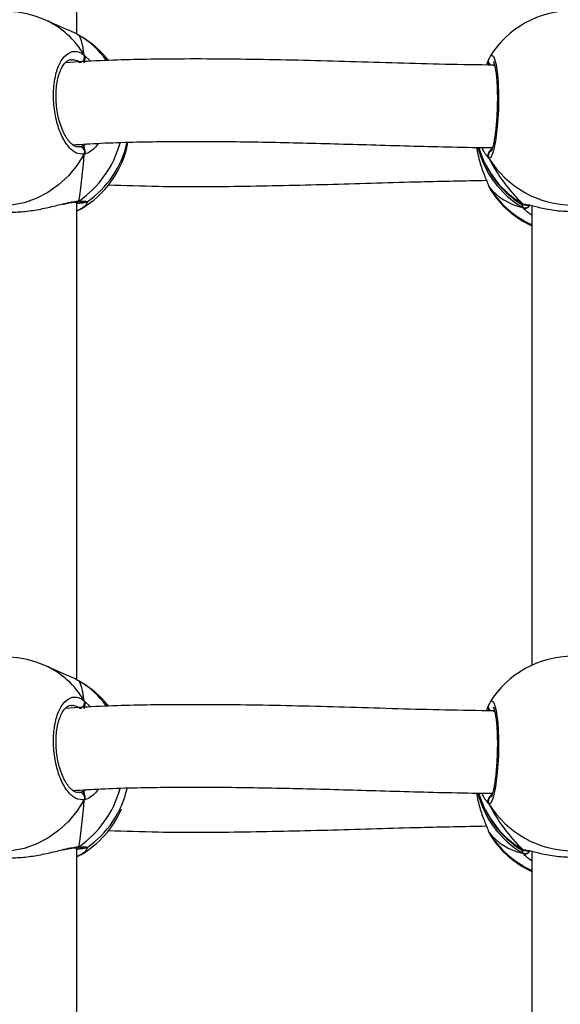
# Model space of a CAD drawing. Units: millimetres. Extents: x 5693 to 12807, y -656 to 2254.
# Drawn here: x 7974 to 7985, y 962 to 981 of the extents above; entities that cross this region are included whole.
import ezdxf

# ---------------------------------------------------------------- set-up
doc = ezdxf.new("R2010")
doc.units = ezdxf.units.MM
doc.header["$LTSCALE"] = 100
doc.header["$PDSIZE"] = -1
doc.layers.add('VP-DIM', color=7, linetype='Continuous')
doc.layers.add('VP-EQ', color=7, linetype='Continuous', true_color=0x8a3492)
doc.dimstyles.new('Strefa', dxfattribs={"dimtxt": 14, "dimasz": 20, "dimexe": 20, "dimexo": 50, "dimgap": 20, "dimtad": 0, "dimdec": 0, "dimzin": 0, "dimdsep": 46, "dimtxsty": 'Standard', "dimcen": 0.09, "dimadec": 0, "dimazin": 0, "dimtfac": 1, "dimtdec": 4, "dimtofl": 0, "dimtmove": 0, "dimatfit": 3, "dimfxl": 70, "dimfxlon": 1, "dimtolj": 1, "dimtzin": 0, "dimarcsym": 0})

# ---------------------------------------------------------------- blocks, each defined once
blk = doc.blocks.new('*D21')
at = {"layer": 'Defpoints', "color": 0}
for p in [(9076.849, 2204.493), (6673.87, 1562.095), (9076.849, 606.891)]:
    blk.add_point(p, dxfattribs=at)
at = {"layer": 'VP-DIM', "color": 0, "lineweight": -2}
for p, q in [((6673.87, 2104.493), (6673.87, 2254.493)), ((9076.849, 2104.493), (9076.849, 2254.493)), ((6723.87, 2204.493), (7758.923, 2204.493)), ((9026.849, 2204.493), (7973.923, 2204.493))]:
    blk.add_line(p, q, dxfattribs=at)
at = {"layer": 'VP-DIM', "color": 0}
for points in [[(6723.87, 2212.827), (6723.87, 2196.16), (6673.87, 2204.493)], [(9026.849, 2196.16), (9026.849, 2212.827), (9076.849, 2204.493)]]:
    blk.add_solid(points, dxfattribs=at)
at = {"layer": 'VP-DIM', "color": 0, "insert": (7866.423, 2204.493), "char_height": 50, "attachment_point": 5}
blk.add_mtext('\\A1;2403', dxfattribs=at)
blk = doc.blocks.new('*D22')
at = {"layer": 'Defpoints', "color": 0}
for p in [(6829.985, 1717.335), (7271.05, -656.408), (9500.849, -656.408)]:
    blk.add_point(p, dxfattribs=at)
at = {"layer": 'VP-DIM', "color": 0, "lineweight": -2}
for p, q in [((9400.849, 1717.335), (9550.849, 1717.335)), ((9500.849, 1667.335), (9500.849, 642.13)), ((9500.849, -606.408), (9500.849, 418.797)), ((9400.849, -656.408), (9550.849, -656.408))]:
    blk.add_line(p, q, dxfattribs=at)
at = {"layer": 'VP-DIM', "color": 0}
for points in [[(9509.182, 1667.335), (9492.515, 1667.335), (9500.849, 1717.335)], [(9492.515, -606.408), (9509.182, -606.408), (9500.849, -656.408)]]:
    blk.add_solid(points, dxfattribs=at)
at = {"layer": 'VP-DIM', "color": 0, "insert": (9500.849, 530.464), "char_height": 50, "attachment_point": 5, "rotation": 90}
blk.add_mtext('\\A1;2374', dxfattribs=at)
blk = doc.blocks.new('*D23')
at = {"layer": 'Defpoints', "color": 0}
for p in [(6900.596, 1546.034), (7293.95, -456.408), (9284.849, -456.408)]:
    blk.add_point(p, dxfattribs=at)
at = {"layer": 'VP-DIM', "color": 0, "lineweight": -2}
for p, q in [((9184.849, 1546.034), (9334.849, 1546.034)), ((9284.849, 1496.034), (9284.849, 643.678)), ((9284.849, -406.408), (9284.849, 437.011)), ((9184.849, -456.408), (9334.849, -456.408))]:
    blk.add_line(p, q, dxfattribs=at)
at = {"layer": 'VP-DIM', "color": 0}
for points in [[(9293.182, 1496.034), (9276.515, 1496.034), (9284.849, 1546.034)], [(9276.515, -406.408), (9293.182, -406.408), (9284.849, -456.408)]]:
    blk.add_solid(points, dxfattribs=at)
at = {"layer": 'VP-DIM', "color": 0, "insert": (9284.849, 540.345), "char_height": 50, "attachment_point": 5, "rotation": 90}
blk.add_mtext('\\A1;2002', dxfattribs=at)
blk = doc.blocks.new('*D24')
at = {"layer": 'Defpoints', "color": 0}
for p in [(8905.499, 1964.132), (6845.221, 1491.02), (8905.499, 677.928)]:
    blk.add_point(p, dxfattribs=at)
at = {"layer": 'VP-DIM', "color": 0, "lineweight": -2}
for p, q in [((6845.221, 1864.132), (6845.221, 2014.132)), ((8905.499, 1864.132), (8905.499, 2014.132)), ((6895.221, 1964.132), (7740.748, 1964.132)), ((8855.499, 1964.132), (7947.415, 1964.132))]:
    blk.add_line(p, q, dxfattribs=at)
at = {"layer": 'VP-DIM', "color": 0}
for points in [[(6895.221, 1972.465), (6895.221, 1955.798), (6845.221, 1964.132)], [(8855.499, 1955.798), (8855.499, 1972.465), (8905.499, 1964.132)]]:
    blk.add_solid(points, dxfattribs=at)
at = {"layer": 'VP-DIM', "color": 0, "insert": (7844.082, 1964.132), "char_height": 50, "attachment_point": 5}
blk.add_mtext('\\A1;2060', dxfattribs=at)
blk = doc.blocks.new('306022')
at = {"layer": 'VP-EQ', "color": 7, "linetype": 'Continuous', "lineweight": 25}
for p, q in [((17769.85, 1578.984), (17769.85, 1588.261)), ((17769.638, 1579.086), (17769.233, 1579.266)), ((17769.911, 1578.952), (17769.892, 1578.964)), ((17769.994, 1578.474), (17769.991, 1578.428)), ((17777.842, 1578.49), (17777.841, 1578.487)), ((17769.887, 1576.805), (17769.906, 1576.802)), ((17777.841, 1576.049), (17777.842, 1576.047)), ((17777.866, 1576.005), (17777.875, 1575.991)), ((17769.84, 1575.728), (17769.843, 1575.728)), ((17769.85, 1566.451), (17769.85, 1575.728)), ((17769.927, 1575.594), (17769.892, 1575.572)), ((17778.566, 1575.679), (17778.574, 1575.679)), ((17778.682, 1575.66), (17778.682, 1566.736)), ((17769.892, 1575.572), (17769.85, 1575.552)), ((17769.638, 1566.553), (17769.233, 1566.733)), ((17769.911, 1566.419), (17769.892, 1566.431)), ((17769.994, 1565.941), (17769.991, 1565.895)), ((17777.842, 1565.957), (17777.841, 1565.954)), ((17769.887, 1564.272), (17769.906, 1564.269)), ((17777.841, 1563.516), (17777.842, 1563.514)), ((17777.866, 1563.472), (17777.875, 1563.458)), ((17769.84, 1563.195), (17769.843, 1563.195)), ((17769.85, 1553.918), (17769.85, 1563.195)), ((17769.892, 1563.039), (17769.85, 1563.019)), ((17769.927, 1563.061), (17769.892, 1563.039)), ((17778.566, 1563.146), (17778.574, 1563.146)), ((17778.682, 1563.127), (17778.682, 1554.203))]:
    blk.add_line(p, q, dxfattribs=at)
at = {"layer": 'VP-EQ', "color": 8, "linetype": 'Continuous', "lineweight": 25}
for p, q in [((17769.927, 1578.942), (17769.911, 1578.952)), ((17769.994, 1578.582), (17770.114, 1578.46)), ((17777.958, 1578.395), (17777.937, 1578.366)), ((17769.986, 1576.83), (17770.02, 1576.853)), ((17777.852, 1576.583), (17777.81, 1576.631)), ((17777.842, 1576.047), (17777.852, 1576.027)), ((17777.852, 1576.027), (17777.866, 1576.005)), ((17778.507, 1575.623), (17778.495, 1575.681)), ((17778.507, 1575.694), (17778.543, 1575.688)), ((17769.927, 1566.409), (17769.911, 1566.419)), ((17769.994, 1566.049), (17770.114, 1565.927)), ((17777.958, 1565.862), (17777.937, 1565.833)), ((17769.986, 1564.297), (17770.02, 1564.32)), ((17777.852, 1564.05), (17777.81, 1564.098)), ((17777.842, 1563.514), (17777.852, 1563.494)), ((17777.852, 1563.494), (17777.866, 1563.472)), ((17778.507, 1563.09), (17778.495, 1563.148)), ((17778.507, 1563.161), (17778.543, 1563.155))]:
    blk.add_line(p, q, dxfattribs=at)
at = {"layer": 'VP-EQ', "color": 8, "linetype": 'Continuous', "lineweight": 25, "flags": 128}
for points in [[(17777.875, 1578.545), (17777.901, 1578.585), (17777.949, 1578.546), (17777.992, 1578.395), (17778.023, 1578.152), (17778.037, 1577.847), (17778.034, 1577.515), (17778.014, 1577.192), (17777.979, 1576.912), (17777.934, 1576.704), (17777.885, 1576.594), (17777.852, 1576.583), (17777.852, 1576.583)], [(17769.994, 1576.657), (17769.854, 1576.437), (17769.688, 1576.238), (17769.498, 1576.063), (17769.289, 1575.916), (17769.064, 1575.799), (17768.828, 1575.715), (17768.585, 1575.666), (17768.339, 1575.651), (17768.096, 1575.672), (17767.86, 1575.728), (17767.691, 1575.793)], [(17778.507, 1575.694), (17778.53, 1575.684), (17778.545, 1575.68)], [(17777.875, 1566.012), (17777.901, 1566.052), (17777.949, 1566.013), (17777.992, 1565.862), (17778.023, 1565.619), (17778.037, 1565.314), (17778.034, 1564.982), (17778.014, 1564.659), (17777.979, 1564.379), (17777.934, 1564.171), (17777.885, 1564.061), (17777.852, 1564.05), (17777.852, 1564.05)], [(17769.994, 1564.123), (17769.854, 1563.904), (17769.688, 1563.705), (17769.498, 1563.53), (17769.289, 1563.383), (17769.064, 1563.266), (17768.828, 1563.182), (17768.585, 1563.133), (17768.339, 1563.118), (17768.096, 1563.139), (17767.86, 1563.195), (17767.691, 1563.26)], [(17778.507, 1563.161), (17778.53, 1563.151), (17778.545, 1563.147)]]:
    blk.add_lwpolyline(points, dxfattribs=at)
at = {"layer": 'VP-EQ', "color": 7, "linetype": 'Continuous', "lineweight": 25}
for centre, radius, start, end in [((17768.462, 1577.529), 1.9, 66.0587, 152.1474), ((17779.482, 1577.546), 1.9, 32.0967, 148.141), ((17768.975, 1577.301), 1.9, 38.1843, 59.8924), ((17769.891, 1578.544), 0.11, 277.8097, 20.3654), ((17769.901, 1576.7), 0.103, 335.2517, 87.421), ((17768.975, 1577.235), 1.9, 300.111, 349.301), ((17768.975, 1577.301), 1.9, 304.4524, 347.1762), ((17779.482, 1577.303), 1.9, 195.8901, 238.2781), ((17779.482, 1577.581), 1.912, 211.4764, 328.5236), ((17779.482, 1576.99), 1.9, 211.8511, 245.0989), ((17768.462, 1564.996), 1.9, 66.0587, 152.1474), ((17779.482, 1565.013), 1.9, 32.0967, 148.141), ((17768.975, 1564.768), 1.9, 38.1843, 59.8924), ((17769.891, 1566.01), 0.11, 277.8097, 20.3654), ((17768.975, 1564.768), 1.9, 304.4524, 347.1762), ((17769.901, 1564.166), 0.103, 335.2517, 87.421), ((17779.482, 1564.77), 1.9, 195.8901, 238.2781), ((17768.975, 1564.701), 1.9, 300.111, 336.6972), ((17779.482, 1565.048), 1.912, 211.4764, 328.5236), ((17779.482, 1564.457), 1.9, 211.8511, 245.0989)]:
    blk.add_arc(centre, radius, start, end, dxfattribs=at)
at = {"layer": 'VP-EQ', "color": 8, "linetype": 'Continuous', "lineweight": 25}
for centre, radius, start, end in [((17768.55, 1577.74), 1.671, 30.2449, 65.887), ((17769.062, 1577.514), 1.671, 35.2292, 60.2377), ((17777.932, 1578.463), 0.0928, 162.7502, 237.5199), ((17768.74, 1577.405), 2.02, 304.7836, 344.8185), ((17779.458, 1577.242), 1.877, 194.0199, 239.5574), ((17779.458, 1577.313), 1.878, 196.3095, 239.5521), ((17777.939, 1576.633), 0.101, 124.6598, 209.6991), ((17779.469, 1577.011), 1.893, 211.3085, 245.4365), ((17769.843, 1575.802), 0.0744, 271.86, 310.9), ((17778.552, 1575.715), 0.103, 243.6164, 333.3849), ((17769.859, 1575.63), 0.0672, 262.9829, 299.6494), ((17768.55, 1565.207), 1.671, 30.2449, 65.887), ((17769.062, 1564.981), 1.671, 35.2292, 60.2377), ((17777.932, 1565.93), 0.0928, 162.7502, 237.5199), ((17768.74, 1564.872), 2.02, 304.7836, 344.8185), ((17779.458, 1564.709), 1.877, 194.0199, 239.5574), ((17779.458, 1564.78), 1.878, 196.3095, 239.5521), ((17777.939, 1564.1), 0.101, 124.6598, 209.6991), ((17779.469, 1564.478), 1.893, 211.3085, 245.4365), ((17769.843, 1563.269), 0.0744, 271.86, 310.9), ((17769.859, 1563.097), 0.0672, 262.9829, 299.6494), ((17778.552, 1563.182), 0.103, 243.6164, 333.3849)]:
    blk.add_arc(centre, radius, start, end, dxfattribs=at)
at = {"layer": 'VP-EQ', "color": 7, "linetype": 'Continuous', "lineweight": 25}
for centre, major_axis, ratio, start_param, end_param in [((17769.739, 1576.962), (0.114, 2.025), 0.135363, 5.646977, 6.139417), ((17769.739, 1576.962), (0.114, 2.025), 0.135363, 5.646977, 6.139417), ((17779.482, 1576.942), (-1.483, 1.721), 0.690259, 0.114421, 0.136384), ((17769.739, 1576.962), (0.114, 2.025), 0.135363, 4.076181, 4.568621), ((17769.739, 1576.962), (0.114, 2.025), 0.135363, 4.076181, 4.568621), ((17779.482, 1576.942), (-1.483, 1.721), 0.690259, 1.21474, 1.70718), ((17779.482, 1576.942), (-1.483, 1.721), 0.690259, 1.21474, 1.70718), ((17779.482, 1577.593), (1.483, 1.721), 0.690259, 3.005209, 3.497649), ((17779.482, 1577.593), (1.483, 1.721), 0.690259, 3.005209, 3.497649), ((17769.739, 1564.429), (0.114, 2.025), 0.135363, 5.646977, 6.139417), ((17769.739, 1564.429), (0.114, 2.025), 0.135363, 5.646977, 6.139417), ((17779.482, 1564.409), (-1.483, 1.721), 0.690259, 0.114421, 0.136384), ((17769.739, 1564.429), (0.114, 2.025), 0.135363, 4.076181, 4.568621), ((17769.739, 1564.429), (0.114, 2.025), 0.135363, 4.076181, 4.568621), ((17779.482, 1564.409), (-1.483, 1.721), 0.690259, 1.21474, 1.70718), ((17779.482, 1564.409), (-1.483, 1.721), 0.690259, 1.21474, 1.70718), ((17779.482, 1565.06), (1.483, 1.721), 0.690259, 3.005209, 3.497649), ((17779.482, 1565.06), (1.483, 1.721), 0.690259, 3.005209, 3.497649)]:
    blk.add_ellipse(centre, major_axis=major_axis, ratio=ratio, start_param=start_param, end_param=end_param, dxfattribs=at)
for points, knots in [([(17769.892, 1578.964), (17769.827, 1578.999), (17769.754, 1579.038), (17769.648, 1579.08), (17769.637, 1579.085)], [0, 0, 0, 0, 0.892288, 1, 1, 1, 1]), ([(17769.994, 1576.657), (17769.94, 1576.658), (17769.832, 1576.66), (17769.67, 1576.808), (17769.533, 1577.045), (17769.436, 1577.353), (17769.39, 1577.693), (17769.401, 1578.026), (17769.465, 1578.315), (17769.576, 1578.533), (17769.721, 1578.652), (17769.868, 1578.664), (17769.958, 1578.606), (17769.994, 1578.582)], [0, 0, 0, 0, 0.094785, 0.189568, 0.284314, 0.378379, 0.471356, 0.563382, 0.655123, 0.747393, 0.840701, 0.93501, 1, 1, 1, 1]), ([(17769.885, 1576.801), (17769.883, 1576.8), (17769.865, 1576.795), (17769.831, 1576.804), (17769.772, 1576.835), (17769.708, 1576.895), (17769.643, 1576.983), (17769.583, 1577.097), (17769.531, 1577.231), (17769.489, 1577.381), (17769.461, 1577.541), (17769.447, 1577.706), (17769.447, 1577.867), (17769.462, 1578.021), (17769.49, 1578.161), (17769.53, 1578.28), (17769.579, 1578.376), (17769.632, 1578.443), (17769.684, 1578.481), (17769.716, 1578.495), (17769.736, 1578.492), (17769.739, 1578.491)], [0, 0, 0, 0, 0.008904, 0.071211, 0.125286, 0.1831, 0.240454, 0.297522, 0.355505, 0.413226, 0.471448, 0.529284, 0.5871, 0.644876, 0.702254, 0.759558, 0.816222, 0.872273, 0.928135, 0.986607, 1, 1, 1, 1]), ([(17777.951, 1578.385), (17777.634, 1578.39), (17776.701, 1578.403), (17775.165, 1578.454), (17773.368, 1578.501), (17771.751, 1578.51), (17770.51, 1578.487), (17769.854, 1578.447), (17769.628, 1578.433)], [0, 0, 0, 0, 0.112161, 0.330359, 0.546612, 0.756224, 0.91606, 1, 1, 1, 1]), ([(17769.991, 1578.428), (17769.992, 1578.432), (17769.993, 1578.445), (17769.994, 1578.462), (17769.994, 1578.474)], [0, 0, 0, 0, 0.3157927, 1, 1, 1, 1]), ([(17769.994, 1578.474), (17769.999, 1578.485), (17770.009, 1578.506), (17770.01, 1578.541), (17770.003, 1578.566), (17769.996, 1578.579), (17769.994, 1578.582)], [0, 0, 0, 0, 0.299167, 0.59795, 0.906139, 1, 1, 1, 1]), ([(17769.994, 1578.582), (17769.999, 1578.571), (17770.009, 1578.55), (17770.01, 1578.514), (17770.002, 1578.488), (17769.995, 1578.476), (17769.994, 1578.474)], [0, 0, 0, 0, 0.315872, 0.63187, 0.943363, 1, 1, 1, 1]), ([(17777.803, 1578.387), (17777.804, 1578.391), (17777.821, 1578.433), (17777.833, 1578.462), (17777.844, 1578.488)], [0, 0, 0, 0, 0.094625, 1, 1, 1, 1]), ([(17777.843, 1578.488), (17777.842, 1578.484), (17777.835, 1578.469), (17777.836, 1578.44), (17777.843, 1578.415), (17777.851, 1578.403), (17777.852, 1578.401)], [0, 0, 0, 0, 0.1474867, 0.5412621, 0.9294227, 1, 1, 1, 1]), ([(17777.852, 1578.401), (17777.847, 1578.411), (17777.837, 1578.431), (17777.835, 1578.462), (17777.841, 1578.48), (17777.843, 1578.487)], [0, 0, 0, 0, 0.377842, 0.755199, 1, 1, 1, 1]), ([(17777.861, 1578.532), (17777.857, 1578.523), (17777.85, 1578.511), (17777.845, 1578.495), (17777.844, 1578.49)], [0, 0, 0, 0, 0.713248, 1, 1, 1, 1]), ([(17777.939, 1578.453), (17777.938, 1578.453), (17777.936, 1578.456), (17777.946, 1578.439), (17777.958, 1578.399), (17777.974, 1578.328), (17777.989, 1578.227), (17778.002, 1578.1), (17778.011, 1577.953), (17778.015, 1577.793), (17778.014, 1577.625), (17778.008, 1577.456), (17777.998, 1577.29), (17777.984, 1577.135), (17777.966, 1576.995), (17777.945, 1576.877), (17777.924, 1576.788), (17777.907, 1576.735), (17777.894, 1576.71), (17777.895, 1576.711), (17777.895, 1576.712)], [0, 0, 0, 0, 0.0098698, 0.0501307, 0.099479, 0.1566417, 0.2195255, 0.2838306, 0.3496295, 0.4155344, 0.4816415, 0.5479851, 0.6143265, 0.6809663, 0.7473698, 0.8136059, 0.879124, 0.9352561, 0.9818214, 1, 1, 1, 1]), ([(17769.76, 1576.838), (17769.948, 1576.85), (17770.54, 1576.887), (17771.573, 1576.906), (17772.875, 1576.906), (17774.243, 1576.877), (17775.671, 1576.837), (17776.904, 1576.799), (17777.665, 1576.788), (17777.927, 1576.784)], [0, 0, 0, 0, 0.071038, 0.224242, 0.384904, 0.553089, 0.725585, 0.905305, 1, 1, 1, 1]), ([(17769.906, 1576.802), (17769.912, 1576.803), (17769.937, 1576.809), (17769.965, 1576.821), (17769.986, 1576.83)], [0, 0, 0, 0, 0.251866, 1, 1, 1, 1]), ([(17769.994, 1576.764), (17769.993, 1576.78), (17769.99, 1576.81), (17769.987, 1576.824), (17769.986, 1576.83)], [0, 0, 0, 0, 0.538606, 1, 1, 1, 1]), ([(17769.986, 1576.83), (17769.988, 1576.819), (17769.991, 1576.804), (17769.994, 1576.772), (17769.994, 1576.764)], [0, 0, 0, 0, 0.737102, 1, 1, 1, 1]), ([(17769.994, 1576.657), (17769.999, 1576.668), (17770.009, 1576.69), (17770.01, 1576.726), (17770.002, 1576.751), (17769.995, 1576.762), (17769.994, 1576.764)], [0, 0, 0, 0, 0.315872, 0.63187, 0.943363, 1, 1, 1, 1]), ([(17769.994, 1576.764), (17769.999, 1576.754), (17770.009, 1576.734), (17770.01, 1576.7), (17770.003, 1576.673), (17769.996, 1576.66), (17769.994, 1576.657)], [0, 0, 0, 0, 0.299167, 0.59795, 0.906139, 1, 1, 1, 1]), ([(17777.608, 1576.789), (17777.628, 1576.693), (17777.669, 1576.492), (17777.75, 1576.278), (17777.809, 1576.132), (17777.838, 1576.063), (17777.849, 1576.033), (17777.852, 1576.027)], [0, 0, 0, 0, 0.29455, 0.613721, 0.782067, 0.956149, 1, 1, 1, 1]), ([(17777.81, 1576.631), (17777.8, 1576.64), (17777.776, 1576.663), (17777.74, 1576.739), (17777.717, 1576.787)], [0, 0, 0, 0, 0.366969, 1, 1, 1, 1]), ([(17777.906, 1576.759), (17777.891, 1576.747), (17777.871, 1576.731), (17777.856, 1576.699), (17777.852, 1576.691)], [0, 0, 0, 0, 0.737102, 1, 1, 1, 1]), ([(17777.852, 1576.691), (17777.86, 1576.707), (17777.877, 1576.737), (17777.896, 1576.752), (17777.906, 1576.759)], [0, 0, 0, 0, 0.5386062, 1, 1, 1, 1]), ([(17777.843, 1576.605), (17777.841, 1576.609), (17777.835, 1576.623), (17777.836, 1576.652), (17777.843, 1576.677), (17777.851, 1576.689), (17777.852, 1576.691)], [0, 0, 0, 0, 0.135286, 0.534697, 0.928413, 1, 1, 1, 1]), ([(17770.463, 1576.063), (17770.784, 1576.052), (17771.661, 1576.022), (17773.115, 1576.033), (17774.816, 1576.072), (17776.379, 1576.123), (17777.377, 1576.142), (17777.802, 1576.15)], [0, 0, 0, 0, 0.134167, 0.366751, 0.598332, 0.828662, 1, 1, 1, 1]), ([(17777.843, 1576.049), (17777.844, 1576.045), (17777.846, 1576.037), (17777.85, 1576.03), (17777.852, 1576.027)], [0, 0, 0, 0, 0.5496521, 1, 1, 1, 1]), ([(17777.844, 1576.047), (17777.848, 1576.034), (17777.852, 1576.018), (17777.86, 1576.006), (17777.861, 1576.003)], [0, 0, 0, 0, 0.766474, 1, 1, 1, 1]), ([(17768.096, 1575.615), (17768.128, 1575.602), (17768.198, 1575.573), (17768.427, 1575.532), (17768.724, 1575.531), (17769.037, 1575.568), (17769.339, 1575.632), (17769.513, 1575.676), (17769.602, 1575.697)], [0, 0, 0, 0, 0.1530221, 0.3417316, 0.5200261, 0.6799283, 0.8382501, 1, 1, 1, 1]), ([(17769.589, 1575.688), (17769.629, 1575.696), (17769.705, 1575.713), (17769.789, 1575.726), (17769.825, 1575.727), (17769.839, 1575.727)], [0, 0, 0, 0, 0.395001, 0.767612, 1, 1, 1, 1]), ([(17769.892, 1575.746), (17769.883, 1575.74), (17769.866, 1575.73), (17769.847, 1575.729), (17769.838, 1575.729)], [0, 0, 0, 0, 0.533636, 1, 1, 1, 1]), ([(17769.84, 1575.729), (17769.846, 1575.729), (17769.861, 1575.729), (17769.879, 1575.737), (17769.89, 1575.745), (17769.892, 1575.746)], [0, 0, 0, 0, 0.319722, 0.86491, 1, 1, 1, 1]), ([(17769.843, 1575.704), (17769.866, 1575.706), (17769.921, 1575.71), (17769.981, 1575.716), (17770.006, 1575.72), (17770.034, 1575.726), (17770.046, 1575.733), (17770.05, 1575.735)], [0, 0, 0, 0, 0.226523, 0.554539, 0.89318, 0.96834, 1, 1, 1, 1]), ([(17769.9, 1575.728), (17769.915, 1575.728), (17769.95, 1575.727), (17769.975, 1575.726), (17769.977, 1575.726), (17769.978, 1575.726)], [0, 0, 0, 0, 0.357734, 0.793994, 1, 1, 1, 1]), ([(17778.484, 1575.687), (17778.488, 1575.685), (17778.496, 1575.681), (17778.508, 1575.677), (17778.519, 1575.675), (17778.533, 1575.673), (17778.559, 1575.671), (17778.594, 1575.669), (17778.634, 1575.668), (17778.645, 1575.668)], [0, 0, 0, 0, 0.037187, 0.080175, 0.136838, 0.248594, 0.490962, 0.868378, 1, 1, 1, 1]), ([(17778.507, 1575.694), (17778.517, 1575.689), (17778.533, 1575.68), (17778.552, 1575.681), (17778.559, 1575.681)], [0, 0, 0, 0, 0.612751, 1, 1, 1, 1]), ([(17778.644, 1575.669), (17778.641, 1575.662), (17778.633, 1575.645), (17778.609, 1575.625), (17778.579, 1575.612), (17778.545, 1575.609), (17778.521, 1575.616), (17778.509, 1575.622), (17778.507, 1575.623)], [0, 0, 0, 0, 0.140808, 0.344184, 0.545523, 0.746774, 0.949714, 1, 1, 1, 1]), ([(17778.507, 1575.623), (17778.517, 1575.619), (17778.537, 1575.61), (17778.571, 1575.61), (17778.603, 1575.621), (17778.63, 1575.642), (17778.64, 1575.66), (17778.645, 1575.669)], [0, 0, 0, 0, 0.205196, 0.410465, 0.613922, 0.815332, 1, 1, 1, 1]), ([(17778.543, 1575.688), (17778.571, 1575.684), (17778.636, 1575.675), (17778.852, 1575.614), (17779.15, 1575.56), (17779.487, 1575.54), (17779.802, 1575.56), (17780.077, 1575.607), (17780.27, 1575.657), (17780.352, 1575.677), (17780.38, 1575.684)], [0, 0, 0, 0, 0.098836, 0.238551, 0.390314, 0.533701, 0.662297, 0.789622, 0.927354, 1, 1, 1, 1]), ([(17778.568, 1575.681), (17778.56, 1575.679), (17778.552, 1575.678), (17778.545, 1575.68), (17778.545, 1575.681)], [0, 0, 0, 0, 0.969451, 1, 1, 1, 1]), ([(17769.892, 1575.572), (17769.883, 1575.567), (17769.87, 1575.561), (17769.855, 1575.562), (17769.85, 1575.563)], [0, 0, 0, 0, 0.682512, 1, 1, 1, 1]), ([(17769.892, 1566.431), (17769.827, 1566.466), (17769.754, 1566.505), (17769.648, 1566.547), (17769.637, 1566.552)], [0, 0, 0, 0, 0.892288, 1, 1, 1, 1]), ([(17769.994, 1564.123), (17769.94, 1564.125), (17769.832, 1564.127), (17769.67, 1564.275), (17769.533, 1564.512), (17769.436, 1564.82), (17769.39, 1565.16), (17769.401, 1565.492), (17769.465, 1565.782), (17769.576, 1566), (17769.721, 1566.119), (17769.868, 1566.131), (17769.958, 1566.073), (17769.994, 1566.049)], [0, 0, 0, 0, 0.094785, 0.189568, 0.284314, 0.378379, 0.471356, 0.563382, 0.655123, 0.747393, 0.840701, 0.93501, 1, 1, 1, 1]), ([(17769.994, 1565.941), (17769.999, 1565.952), (17770.009, 1565.973), (17770.01, 1566.008), (17770.003, 1566.033), (17769.996, 1566.046), (17769.994, 1566.049)], [0, 0, 0, 0, 0.299167, 0.59795, 0.906139, 1, 1, 1, 1]), ([(17769.994, 1566.049), (17769.999, 1566.038), (17770.009, 1566.017), (17770.01, 1565.981), (17770.002, 1565.955), (17769.995, 1565.943), (17769.994, 1565.941)], [0, 0, 0, 0, 0.315872, 0.63187, 0.943363, 1, 1, 1, 1]), ([(17769.885, 1564.267), (17769.883, 1564.267), (17769.865, 1564.262), (17769.831, 1564.271), (17769.772, 1564.302), (17769.708, 1564.362), (17769.643, 1564.45), (17769.583, 1564.564), (17769.531, 1564.698), (17769.489, 1564.848), (17769.461, 1565.008), (17769.447, 1565.172), (17769.447, 1565.334), (17769.462, 1565.488), (17769.49, 1565.628), (17769.53, 1565.747), (17769.579, 1565.843), (17769.632, 1565.91), (17769.684, 1565.947), (17769.716, 1565.962), (17769.736, 1565.959), (17769.739, 1565.958)], [0, 0, 0, 0, 0.008904, 0.071211, 0.125286, 0.1831, 0.240454, 0.297522, 0.355505, 0.413226, 0.471448, 0.529284, 0.5871, 0.644876, 0.702254, 0.759558, 0.816222, 0.872273, 0.928135, 0.986607, 1, 1, 1, 1]), ([(17777.951, 1565.852), (17777.634, 1565.856), (17776.701, 1565.87), (17775.165, 1565.92), (17773.368, 1565.967), (17771.751, 1565.977), (17770.51, 1565.954), (17769.854, 1565.914), (17769.628, 1565.9)], [0, 0, 0, 0, 0.112161, 0.330359, 0.546612, 0.756224, 0.91606, 1, 1, 1, 1]), ([(17769.991, 1565.895), (17769.992, 1565.899), (17769.993, 1565.912), (17769.994, 1565.929), (17769.994, 1565.941)], [0, 0, 0, 0, 0.3157927, 1, 1, 1, 1]), ([(17777.803, 1565.854), (17777.804, 1565.858), (17777.821, 1565.9), (17777.833, 1565.929), (17777.844, 1565.955)], [0, 0, 0, 0, 0.094625, 1, 1, 1, 1]), ([(17777.843, 1565.955), (17777.842, 1565.951), (17777.835, 1565.936), (17777.836, 1565.907), (17777.843, 1565.882), (17777.851, 1565.87), (17777.852, 1565.868)], [0, 0, 0, 0, 0.1474867, 0.5412621, 0.9294227, 1, 1, 1, 1]), ([(17777.852, 1565.868), (17777.847, 1565.878), (17777.837, 1565.898), (17777.835, 1565.929), (17777.841, 1565.947), (17777.843, 1565.954)], [0, 0, 0, 0, 0.377842, 0.755199, 1, 1, 1, 1]), ([(17777.861, 1565.999), (17777.857, 1565.99), (17777.85, 1565.978), (17777.845, 1565.962), (17777.844, 1565.957)], [0, 0, 0, 0, 0.713248, 1, 1, 1, 1]), ([(17777.939, 1565.92), (17777.938, 1565.92), (17777.936, 1565.923), (17777.946, 1565.906), (17777.958, 1565.866), (17777.974, 1565.795), (17777.989, 1565.694), (17778.002, 1565.567), (17778.011, 1565.42), (17778.015, 1565.26), (17778.014, 1565.092), (17778.008, 1564.923), (17777.998, 1564.757), (17777.984, 1564.602), (17777.966, 1564.462), (17777.945, 1564.344), (17777.924, 1564.255), (17777.907, 1564.202), (17777.894, 1564.177), (17777.895, 1564.178), (17777.895, 1564.179)], [0, 0, 0, 0, 0.0098698, 0.0501307, 0.099479, 0.1566417, 0.2195255, 0.2838306, 0.3496295, 0.4155344, 0.4816415, 0.5479851, 0.6143265, 0.6809663, 0.7473698, 0.8136059, 0.879124, 0.9352561, 0.9818214, 1, 1, 1, 1]), ([(17769.772, 1564.306), (17769.956, 1564.317), (17770.544, 1564.354), (17771.573, 1564.373), (17772.875, 1564.372), (17774.243, 1564.344), (17775.671, 1564.304), (17776.904, 1564.266), (17777.665, 1564.255), (17777.927, 1564.251)], [0, 0, 0, 0, 0.069637, 0.223072, 0.383977, 0.552415, 0.725172, 0.905162, 1, 1, 1, 1]), ([(17769.906, 1564.269), (17769.912, 1564.27), (17769.937, 1564.276), (17769.965, 1564.288), (17769.986, 1564.297)], [0, 0, 0, 0, 0.251866, 1, 1, 1, 1]), ([(17769.994, 1564.231), (17769.993, 1564.247), (17769.99, 1564.277), (17769.987, 1564.291), (17769.986, 1564.297)], [0, 0, 0, 0, 0.538606, 1, 1, 1, 1]), ([(17769.986, 1564.297), (17769.988, 1564.286), (17769.991, 1564.271), (17769.994, 1564.239), (17769.994, 1564.231)], [0, 0, 0, 0, 0.737102, 1, 1, 1, 1]), ([(17769.994, 1564.123), (17769.999, 1564.135), (17770.009, 1564.157), (17770.01, 1564.193), (17770.002, 1564.218), (17769.995, 1564.229), (17769.994, 1564.231)], [0, 0, 0, 0, 0.315872, 0.63187, 0.943363, 1, 1, 1, 1]), ([(17769.994, 1564.231), (17769.999, 1564.221), (17770.009, 1564.201), (17770.01, 1564.167), (17770.003, 1564.14), (17769.996, 1564.127), (17769.994, 1564.123)], [0, 0, 0, 0, 0.299167, 0.59795, 0.906139, 1, 1, 1, 1]), ([(17777.608, 1564.256), (17777.628, 1564.16), (17777.669, 1563.959), (17777.75, 1563.745), (17777.809, 1563.599), (17777.838, 1563.53), (17777.849, 1563.5), (17777.852, 1563.494)], [0, 0, 0, 0, 0.29455, 0.613721, 0.782067, 0.956149, 1, 1, 1, 1]), ([(17777.81, 1564.098), (17777.8, 1564.107), (17777.776, 1564.13), (17777.74, 1564.206), (17777.717, 1564.254)], [0, 0, 0, 0, 0.366969, 1, 1, 1, 1]), ([(17777.843, 1564.072), (17777.841, 1564.076), (17777.835, 1564.09), (17777.836, 1564.119), (17777.843, 1564.144), (17777.851, 1564.156), (17777.852, 1564.158)], [0, 0, 0, 0, 0.135286, 0.534697, 0.928413, 1, 1, 1, 1]), ([(17777.906, 1564.226), (17777.891, 1564.214), (17777.871, 1564.198), (17777.856, 1564.166), (17777.852, 1564.158)], [0, 0, 0, 0, 0.737102, 1, 1, 1, 1]), ([(17777.852, 1564.158), (17777.86, 1564.174), (17777.877, 1564.204), (17777.896, 1564.219), (17777.906, 1564.226)], [0, 0, 0, 0, 0.5386062, 1, 1, 1, 1]), ([(17770.463, 1563.53), (17770.784, 1563.519), (17771.661, 1563.489), (17773.115, 1563.5), (17774.816, 1563.539), (17776.379, 1563.59), (17777.377, 1563.609), (17777.802, 1563.617)], [0, 0, 0, 0, 0.134167, 0.366751, 0.598332, 0.828662, 1, 1, 1, 1]), ([(17777.843, 1563.516), (17777.844, 1563.512), (17777.846, 1563.504), (17777.85, 1563.497), (17777.852, 1563.494)], [0, 0, 0, 0, 0.5496521, 1, 1, 1, 1]), ([(17777.844, 1563.514), (17777.848, 1563.501), (17777.852, 1563.485), (17777.86, 1563.473), (17777.861, 1563.47)], [0, 0, 0, 0, 0.766474, 1, 1, 1, 1]), ([(17769.589, 1563.155), (17769.629, 1563.163), (17769.705, 1563.18), (17769.789, 1563.193), (17769.825, 1563.194), (17769.839, 1563.194)], [0, 0, 0, 0, 0.395001, 0.767612, 1, 1, 1, 1]), ([(17769.892, 1563.213), (17769.883, 1563.207), (17769.866, 1563.197), (17769.847, 1563.196), (17769.838, 1563.196)], [0, 0, 0, 0, 0.533636, 1, 1, 1, 1]), ([(17769.84, 1563.196), (17769.846, 1563.196), (17769.861, 1563.196), (17769.879, 1563.204), (17769.89, 1563.212), (17769.892, 1563.213)], [0, 0, 0, 0, 0.319722, 0.86491, 1, 1, 1, 1]), ([(17769.843, 1563.171), (17769.866, 1563.173), (17769.921, 1563.177), (17769.981, 1563.183), (17770.006, 1563.187), (17770.034, 1563.193), (17770.046, 1563.2), (17770.05, 1563.202)], [0, 0, 0, 0, 0.226523, 0.554539, 0.89318, 0.96834, 1, 1, 1, 1]), ([(17769.9, 1563.195), (17769.915, 1563.195), (17769.95, 1563.194), (17769.975, 1563.193), (17769.977, 1563.193), (17769.978, 1563.193)], [0, 0, 0, 0, 0.357734, 0.793994, 1, 1, 1, 1]), ([(17768.096, 1563.081), (17768.128, 1563.068), (17768.198, 1563.04), (17768.427, 1562.999), (17768.724, 1562.998), (17769.037, 1563.035), (17769.339, 1563.099), (17769.513, 1563.142), (17769.602, 1563.164)], [0, 0, 0, 0, 0.1530221, 0.3417316, 0.5200261, 0.6799283, 0.8382501, 1, 1, 1, 1]), ([(17769.892, 1563.039), (17769.883, 1563.034), (17769.87, 1563.028), (17769.855, 1563.029), (17769.85, 1563.03)], [0, 0, 0, 0, 0.682512, 1, 1, 1, 1]), ([(17778.484, 1563.154), (17778.488, 1563.152), (17778.496, 1563.148), (17778.508, 1563.144), (17778.519, 1563.141), (17778.533, 1563.14), (17778.559, 1563.138), (17778.594, 1563.136), (17778.634, 1563.135), (17778.645, 1563.135)], [0, 0, 0, 0, 0.037187, 0.080175, 0.136838, 0.248594, 0.490962, 0.868378, 1, 1, 1, 1]), ([(17778.507, 1563.161), (17778.517, 1563.156), (17778.533, 1563.147), (17778.552, 1563.147), (17778.559, 1563.148)], [0, 0, 0, 0, 0.612751, 1, 1, 1, 1]), ([(17778.644, 1563.136), (17778.641, 1563.129), (17778.633, 1563.112), (17778.609, 1563.092), (17778.579, 1563.079), (17778.545, 1563.076), (17778.521, 1563.083), (17778.509, 1563.089), (17778.507, 1563.09)], [0, 0, 0, 0, 0.140808, 0.344184, 0.545523, 0.746774, 0.949714, 1, 1, 1, 1]), ([(17778.507, 1563.09), (17778.517, 1563.086), (17778.537, 1563.077), (17778.571, 1563.077), (17778.603, 1563.088), (17778.63, 1563.109), (17778.64, 1563.127), (17778.645, 1563.136)], [0, 0, 0, 0, 0.205196, 0.410465, 0.613922, 0.815332, 1, 1, 1, 1]), ([(17778.543, 1563.155), (17778.571, 1563.151), (17778.636, 1563.141), (17778.852, 1563.081), (17779.15, 1563.027), (17779.487, 1563.007), (17779.802, 1563.027), (17780.077, 1563.074), (17780.27, 1563.124), (17780.352, 1563.144), (17780.38, 1563.151)], [0, 0, 0, 0, 0.098836, 0.238551, 0.390314, 0.533701, 0.662297, 0.789622, 0.927354, 1, 1, 1, 1]), ([(17778.568, 1563.148), (17778.56, 1563.146), (17778.552, 1563.145), (17778.545, 1563.147), (17778.545, 1563.147)], [0, 0, 0, 0, 0.969451, 1, 1, 1, 1])]:
    blk.add_open_spline(points, degree=3, knots=knots, dxfattribs=at)
at = {"layer": 'VP-EQ', "color": 8, "linetype": 'Continuous', "lineweight": 25}
for points, knots in [([(17769.906, 1578.434), (17769.873, 1578.457), (17769.819, 1578.495), (17769.764, 1578.485), (17769.742, 1578.481)], [0, 0, 0, 0, 0.590252, 1, 1, 1, 1]), ([(17770.269, 1576.867), (17770.245, 1576.834), (17770.194, 1576.764), (17770.103, 1576.701), (17770.036, 1576.667), (17770.001, 1576.658), (17769.994, 1576.657)], [0, 0, 0, 0, 0.279215, 0.593344, 0.918175, 1, 1, 1, 1]), ([(17769.602, 1575.697), (17769.607, 1575.699), (17769.663, 1575.712), (17769.752, 1575.731), (17769.842, 1575.745), (17769.883, 1575.746), (17769.892, 1575.746)], [0, 0, 0, 0, 0.043877, 0.46057, 0.891459, 1, 1, 1, 1]), ([(17769.892, 1575.746), (17769.948, 1575.746), (17770.049, 1575.746), (17770.048, 1575.741), (17770.048, 1575.739)], [0, 0, 0, 0, 0.552499, 1, 1, 1, 1]), ([(17770.051, 1575.729), (17770.042, 1575.698), (17770.028, 1575.651), (17769.952, 1575.608), (17769.927, 1575.594)], [0, 0, 0, 0, 0.658412, 1, 1, 1, 1]), ([(17778.485, 1575.689), (17778.483, 1575.69), (17778.466, 1575.691), (17778.488, 1575.693), (17778.507, 1575.694)], [0, 0, 0, 0, 0.120963, 1, 1, 1, 1]), ([(17778.682, 1575.476), (17778.679, 1575.477), (17778.636, 1575.5), (17778.582, 1575.549), (17778.529, 1575.596), (17778.51, 1575.619), (17778.507, 1575.623)], [0, 0, 0, 0, 0.029192, 0.452285, 0.889792, 1, 1, 1, 1]), ([(17769.906, 1565.901), (17769.873, 1565.923), (17769.819, 1565.961), (17769.764, 1565.952), (17769.742, 1565.948)], [0, 0, 0, 0, 0.590252, 1, 1, 1, 1]), ([(17770.269, 1564.334), (17770.245, 1564.301), (17770.194, 1564.231), (17770.103, 1564.168), (17770.036, 1564.134), (17770.001, 1564.125), (17769.994, 1564.123)], [0, 0, 0, 0, 0.279215, 0.593344, 0.918175, 1, 1, 1, 1]), ([(17769.602, 1563.164), (17769.607, 1563.166), (17769.663, 1563.179), (17769.752, 1563.198), (17769.842, 1563.211), (17769.883, 1563.213), (17769.892, 1563.213)], [0, 0, 0, 0, 0.043877, 0.46057, 0.891459, 1, 1, 1, 1]), ([(17769.892, 1563.213), (17769.948, 1563.213), (17770.049, 1563.213), (17770.048, 1563.208), (17770.048, 1563.206)], [0, 0, 0, 0, 0.552499, 1, 1, 1, 1]), ([(17770.051, 1563.196), (17770.042, 1563.165), (17770.028, 1563.118), (17769.952, 1563.075), (17769.927, 1563.061)], [0, 0, 0, 0, 0.658412, 1, 1, 1, 1]), ([(17778.485, 1563.156), (17778.483, 1563.157), (17778.466, 1563.158), (17778.488, 1563.16), (17778.507, 1563.161)], [0, 0, 0, 0, 0.120963, 1, 1, 1, 1]), ([(17778.682, 1562.943), (17778.679, 1562.944), (17778.636, 1562.967), (17778.582, 1563.016), (17778.529, 1563.063), (17778.51, 1563.086), (17778.507, 1563.09)], [0, 0, 0, 0, 0.029192, 0.452285, 0.889792, 1, 1, 1, 1])]:
    blk.add_open_spline(points, degree=3, knots=knots, dxfattribs=at)
blk = doc.blocks.new('30602 2d')
at = {"layer": 'VP-EQ', "color": 0}
blk.add_blockref('306022', (-9794.736, -598.129), dxfattribs=at)

msp = doc.modelspace()

# ---------------------------------------------------------------- block references
at = {"layer": 'VP-EQ', "color": 0}
msp.add_blockref('30602 2d', (0, 0), dxfattribs=at)

# ---------------------------------------------------------------- dimensions: what is measured, and where the dimension line sits
at = {"layer": 'VP-DIM', "color": 0}
for base, p1, p2, picture, middle in [((9076.849, 2204.493), (6673.87, 1562.095), (9076.849, 606.891), '*D21', (7866.423, 2204.493)), ((8905.499, 1964.132), (6845.221, 1491.02), (8905.499, 677.928), '*D24', (7844.082, 1964.132))]:
    dim = msp.add_linear_dim(base=base, p1=p1, p2=p2, dimstyle='Strefa', override={"dimtxt": 50, "dimasz": 50, "dimexe": 50, "dimexo": 80, "dimfxl": 100}, dxfattribs=at)
    dim.commit()
    dim.dimension.update_dxf_attribs({"geometry": picture, "text_midpoint": middle, "dimtype": 160})
for base, p1, p2, picture, middle in [((9500.849, -656.408), (6829.985, 1717.335), (7271.05, -656.408), '*D22', (9500.849, 530.464)), ((9284.849, -456.408), (6900.596, 1546.034), (7293.95, -456.408), '*D23', (9284.849, 540.345))]:
    dim = msp.add_linear_dim(base=base, p1=p1, p2=p2, angle=90, dimstyle='Strefa', override={"dimtxt": 50, "dimasz": 50, "dimexe": 50, "dimexo": 80, "dimfxl": 100}, dxfattribs=at)
    dim.commit()
    dim.dimension.update_dxf_attribs({"geometry": picture, "text_midpoint": middle, "dimtype": 160})

doc.saveas('drawing.dxf')
